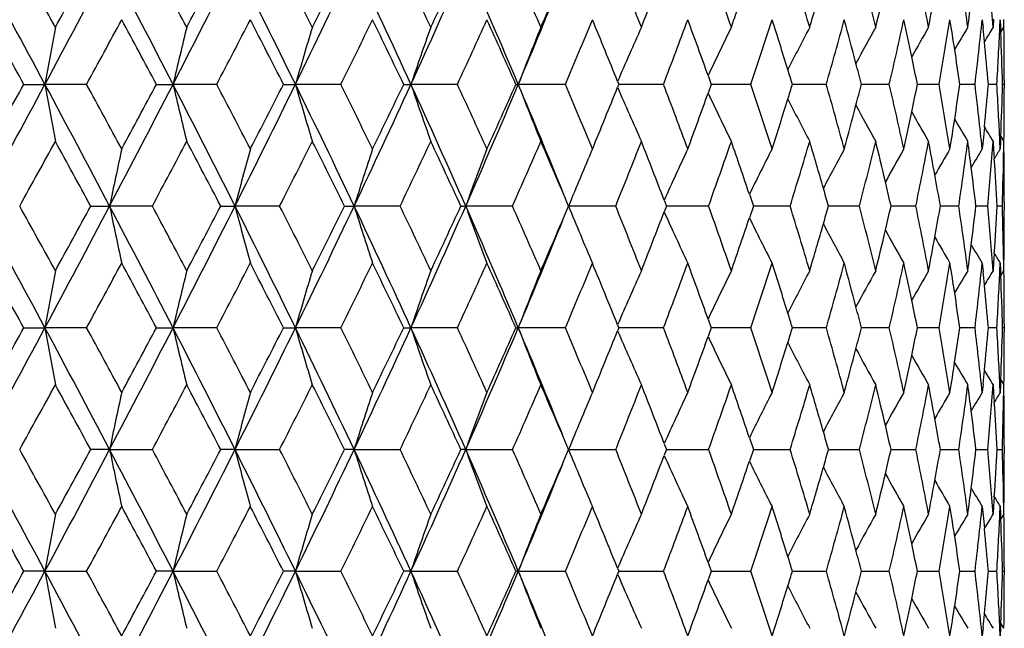
# Model space of a CAD drawing. Units: inches. Extents: x 3.9 to 18, y 5 to 13.6.
# Drawn here: x 11.1 to 11.5, y 10.5 to 10.7 of the extents above; entities that cross this region are included whole.
import ezdxf

# ---------------------------------------------------------------- set-up
doc = ezdxf.new("R2010")
doc.units = ezdxf.units.IN
doc.header["$LTSCALE"] = 1.21
doc.header["$MEASUREMENT"] = 0
doc.layers.get('0').update_dxf_attribs({"linetype": 'CONTINUOUS'})

msp = doc.modelspace()

# ---------------------------------------------------------------- linework, layer by layer
at = {"color": 7, "linetype": 'Continuous'}
for p, q in [((11.49846, 10.71267), (11.49882, 10.70909)), ((11.50322, 10.71286), (11.50298, 10.70951)), ((11.50584, 10.70937), (11.50599, 10.71267)), ((11.50599, 10.71267), (11.50613, 10.70945)), ((11.50613, 10.70945), (11.50622, 10.70739)), ((11.50621, 10.7074), (11.5075, 10.70951)), ((11.5075, 10.70951), (11.50745, 10.71269)), ((11.38389, 10.68932), (11.38521, 10.68566)), ((11.09787, 10.68566), (11.10669, 10.68566)), ((11.1241, 10.68566), (11.10669, 10.68566)), ((11.15327, 10.68566), (11.16022, 10.68566)), ((11.1785, 10.68566), (11.16022, 10.68566)), ((11.20638, 10.68566), (11.2114, 10.68566)), ((11.23034, 10.68566), (11.2114, 10.68566)), ((11.25665, 10.68566), (11.25968, 10.68566)), ((11.27909, 10.68566), (11.25968, 10.68566)), ((11.30353, 10.68566), (11.30454, 10.68566)), ((11.32421, 10.68566), (11.30454, 10.68566)), ((11.34604, 10.68689), (11.34653, 10.68566)), ((11.34653, 10.68566), (11.34604, 10.68444)), ((11.36524, 10.68566), (11.34653, 10.68566)), ((11.38521, 10.68566), (11.38389, 10.682)), ((11.40173, 10.68566), (11.38521, 10.68566)), ((11.42051, 10.68566), (11.41913, 10.68566)), ((11.43331, 10.68566), (11.42051, 10.68566)), ((11.45963, 10.68566), (11.44796, 10.68566)), ((11.48042, 10.68566), (11.47137, 10.68566)), ((11.48982, 10.68566), (11.48913, 10.68566)), ((11.49545, 10.68566), (11.48982, 10.68566)), ((11.50458, 10.68566), (11.50104, 10.68566)), ((11.50769, 10.68566), (11.50698, 10.68566)), ((11.50769, 10.68724), (11.50769, 10.68409)), ((11.49938, 10.66777), (11.49882, 10.66224)), ((11.50622, 10.66393), (11.50613, 10.66188)), ((11.50627, 10.66383), (11.5075, 10.66182)), ((11.49882, 10.66224), (11.49846, 10.65866)), ((11.50297, 10.66182), (11.50322, 10.65846)), ((11.50599, 10.65866), (11.50584, 10.66195)), ((11.50613, 10.66188), (11.50599, 10.65866)), ((11.50745, 10.65864), (11.5075, 10.66182)), ((11.50322, 10.65846), (11.5035, 10.65455)), ((11.40114, 10.63972), (11.40279, 10.63482)), ((11.36551, 10.63726), (11.36644, 10.63482)), ((11.50769, 10.63639), (11.50769, 10.63324)), ((11.12582, 10.63482), (11.13372, 10.63482)), ((11.15158, 10.63482), (11.13372, 10.63482)), ((11.18015, 10.63482), (11.18614, 10.63482)), ((11.20477, 10.63482), (11.18614, 10.63482)), ((11.2319, 10.63482), (11.23593, 10.63482)), ((11.25514, 10.63482), (11.23593, 10.63482)), ((11.28054, 10.63482), (11.28256, 10.63482)), ((11.30213, 10.63482), (11.28256, 10.63482)), ((11.34526, 10.63482), (11.32554, 10.63482)), ((11.36644, 10.63482), (11.36551, 10.63238)), ((11.38407, 10.63482), (11.36644, 10.63482)), ((11.40279, 10.63482), (11.40114, 10.62992)), ((11.41815, 10.63482), (11.40279, 10.63482)), ((11.43452, 10.63482), (11.4342, 10.63482)), ((11.44714, 10.63482), (11.43452, 10.63482)), ((11.47073, 10.63482), (11.46036, 10.63482)), ((11.48287, 10.63482), (11.48097, 10.63482)), ((11.48867, 10.63482), (11.48287, 10.63482)), ((11.50076, 10.63482), (11.49583, 10.63482)), ((11.50689, 10.63482), (11.50477, 10.63482)), ((11.5035, 10.61508), (11.50322, 10.61117)), ((11.49846, 10.61097), (11.49882, 10.60741)), ((11.50322, 10.61117), (11.50298, 10.60782)), ((11.50584, 10.60769), (11.50599, 10.61097)), ((11.50599, 10.61097), (11.50613, 10.60776)), ((11.5075, 10.60782), (11.50745, 10.611)), ((11.50613, 10.60776), (11.50622, 10.6057)), ((11.50627, 10.60581), (11.5075, 10.60781)), ((11.38389, 10.58763), (11.38521, 10.58397)), ((11.50769, 10.58555), (11.50769, 10.58239)), ((11.09787, 10.58397), (11.10669, 10.58397)), ((11.1241, 10.58397), (11.10669, 10.58397)), ((11.15327, 10.58397), (11.16022, 10.58397)), ((11.1785, 10.58397), (11.16022, 10.58397)), ((11.20638, 10.58397), (11.2114, 10.58397)), ((11.23034, 10.58397), (11.2114, 10.58397)), ((11.25665, 10.58397), (11.25968, 10.58397)), ((11.27909, 10.58397), (11.25968, 10.58397)), ((11.30353, 10.58397), (11.30454, 10.58397)), ((11.32421, 10.58397), (11.30454, 10.58397)), ((11.34604, 10.58519), (11.34653, 10.58397)), ((11.34653, 10.58397), (11.34604, 10.58275)), ((11.36524, 10.58397), (11.34653, 10.58397)), ((11.38521, 10.58397), (11.38389, 10.58031)), ((11.40173, 10.58397), (11.38521, 10.58397)), ((11.42051, 10.58397), (11.41913, 10.58397)), ((11.43331, 10.58397), (11.42051, 10.58397)), ((11.45963, 10.58397), (11.44796, 10.58397)), ((11.48042, 10.58397), (11.47137, 10.58397)), ((11.48983, 10.58397), (11.48913, 10.58397)), ((11.49545, 10.58397), (11.48983, 10.58397)), ((11.50458, 10.58397), (11.50104, 10.58397)), ((11.50769, 10.58397), (11.50698, 10.58397)), ((11.50622, 10.56224), (11.50613, 10.56018)), ((11.50621, 10.56223), (11.5075, 10.56012)), ((11.49882, 10.56054), (11.49846, 10.55697)), ((11.50298, 10.56012), (11.50322, 10.55677)), ((11.50322, 10.55677), (11.5035, 10.55286)), ((11.50599, 10.55697), (11.50584, 10.56025)), ((11.50613, 10.56018), (11.50599, 10.55697)), ((11.50745, 10.55694), (11.5075, 10.56012)), ((11.40114, 10.53803), (11.40279, 10.53313)), ((11.13372, 10.53313), (11.12582, 10.53313)), ((11.13372, 10.53313), (11.15158, 10.53313)), ((11.18614, 10.53313), (11.18015, 10.53313)), ((11.18614, 10.53313), (11.20477, 10.53313)), ((11.23593, 10.53313), (11.2319, 10.53313)), ((11.23593, 10.53313), (11.25514, 10.53313)), ((11.28256, 10.53313), (11.28054, 10.53313)), ((11.28256, 10.53313), (11.30213, 10.53313)), ((11.32554, 10.53313), (11.34526, 10.53313)), ((11.36551, 10.53556), (11.36644, 10.53313)), ((11.36644, 10.53313), (11.36551, 10.53069)), ((11.36644, 10.53313), (11.38407, 10.53313)), ((11.40279, 10.53313), (11.40114, 10.52823)), ((11.40279, 10.53313), (11.41815, 10.53313)), ((11.4342, 10.53313), (11.43452, 10.53313)), ((11.43452, 10.53313), (11.44714, 10.53313)), ((11.46036, 10.53313), (11.47073, 10.53313)), ((11.48097, 10.53313), (11.48287, 10.53313)), ((11.48287, 10.53313), (11.48867, 10.53313)), ((11.49583, 10.53313), (11.50076, 10.53313)), ((11.50477, 10.53313), (11.50689, 10.53313)), ((11.50769, 10.5347), (11.50769, 10.53155)), ((11.5035, 10.51339), (11.50322, 10.50948)), ((11.49846, 10.50928), (11.49882, 10.50571)), ((11.50322, 10.50948), (11.50297, 10.50613)), ((11.50584, 10.50599), (11.50599, 10.50928)), ((11.50599, 10.50928), (11.50613, 10.50607)), ((11.5075, 10.50613), (11.50745, 10.50931)), ((11.49882, 10.50571), (11.49938, 10.50018)), ((11.50613, 10.50607), (11.50622, 10.50401)), ((11.5075, 10.50613), (11.50627, 10.50412)), ((11.34604, 10.4835), (11.34653, 10.48228)), ((11.38389, 10.48594), (11.38521, 10.48228)), ((11.50769, 10.48386), (11.50769, 10.4807)), ((11.10669, 10.48228), (11.09787, 10.48228)), ((11.10669, 10.48228), (11.1241, 10.48228)), ((11.16022, 10.48228), (11.15327, 10.48228)), ((11.16022, 10.48228), (11.1785, 10.48228)), ((11.2114, 10.48228), (11.20638, 10.48228)), ((11.2114, 10.48228), (11.23034, 10.48228)), ((11.25968, 10.48228), (11.25665, 10.48228)), ((11.25968, 10.48228), (11.27909, 10.48228)), ((11.30454, 10.48228), (11.30353, 10.48228)), ((11.30454, 10.48228), (11.32421, 10.48228)), ((11.34653, 10.48228), (11.34604, 10.48106)), ((11.34653, 10.48228), (11.36524, 10.48228)), ((11.38521, 10.48228), (11.38389, 10.47862)), ((11.38521, 10.48228), (11.40173, 10.48228)), ((11.41913, 10.48228), (11.42051, 10.48228)), ((11.42051, 10.48228), (11.43331, 10.48228)), ((11.44796, 10.48228), (11.45963, 10.48228)), ((11.47137, 10.48228), (11.48042, 10.48228)), ((11.48913, 10.48228), (11.48982, 10.48228)), ((11.48982, 10.48228), (11.49545, 10.48228)), ((11.50104, 10.48228), (11.50458, 10.48228)), ((11.50698, 10.48228), (11.50769, 10.48228)), ((11.49882, 10.45886), (11.49846, 10.45528)), ((11.50599, 10.45528), (11.50584, 10.45857)), ((11.50613, 10.45849), (11.50599, 10.45528)), ((11.50622, 10.46055), (11.50613, 10.45849)), ((11.5075, 10.45844), (11.50621, 10.46055))]:
    msp.add_line(p, q, dxfattribs=at)
for centre, radius, start, end in [((2.99281, 6.33401), 9.20716, 28.205636, 28.56529), ((3.59045, 6.57352), 8.58287, 28.808865, 29.014787), ((4.27118, 14.35177), 7.75658, 331.793881, 332.219233), ((3.98952, 14.62611), 8.12747, 331.190644, 331.407663), ((5.23382, 7.62837), 6.66854, 27.288132, 27.780803), ((5.58697, 7.75829), 6.31147, 27.878343, 28.156012), ((5.95745, 13.36972), 5.85431, 332.711226, 333.269775), ((5.823, 13.53595), 6.04449, 332.120959, 332.410135), ((6.55342, 8.40343), 5.18704, 26.10312, 26.73025), ((6.79502, 8.48712), 4.95032, 26.67561, 27.02591), ((7.01973, 12.7395), 4.66779, 333.89608, 334.58906), ((6.95437, 12.85193), 4.77204, 333.32347, 333.68572), ((7.42802, 8.92749), 4.21578, 24.64828, 25.41094), ((7.60937, 8.98809), 4.04334, 25.19765, 25.62126), ((7.75303, 12.29478), 3.85821, 335.35077, 336.17884), ((7.72575, 12.37626), 3.91476, 334.8012, 335.23719), ((8.05081, 9.30971), 3.5327, 22.92274, 23.82111), ((8.1959, 9.35743), 3.39861, 23.44283, 23.93995), ((8.28505, 12.02302), 3.30147, 336.55579, 337.06559), ((8.63608, 9.64291), 2.92158, 21.41223, 21.98216), ((8.70454, 11.74934), 2.84808, 338.58633, 339.11619), ((8.97423, 9.8712), 2.56049, 19.11123, 19.75195), ((9.23625, 10.05864), 2.28478, 16.5512, 17.25893), ((9.43803, 10.21617), 2.0754, 13.75119, 14.51992), ((9.58963, 10.35173), 1.92006, 10.73919, 11.56047), ((9.69747, 10.47151), 1.8107, 7.55278, 8.41559), ((9.76558, 10.58074), 1.74216, 4.23863, 5.12966), ((8.28577, 11.96231), 3.27762, 337.07635, 337.92546), ((9.02702, 11.5296), 2.50464, 340.88731, 341.42156), ((9.27654, 11.34846), 2.24276, 343.44736, 343.96776), ((9.46798, 11.19557), 2.04458, 346.24741, 346.73399), ((9.61078, 11.06332), 1.89853, 349.25942, 349.68955), ((9.71103, 10.94575), 1.79702, 352.44582, 352.79405), ((2.54341, 5.94538), 9.78004, 28.99213, 29.173143), ((13.78713, 10.20903), 2.72249, 169.40696, 169.91705), ((4.72587, 14.1769), 7.28877, 331.380627, 331.622151), ((5.02027, 7.40752), 6.95413, 28.124929, 28.377488), ((13.24177, 10.19829), 2.13784, 166.16487, 166.82209), ((6.25132, 13.26431), 5.56116, 332.37463, 332.68818), ((6.43939, 8.25819), 5.34947, 26.98629, 27.31131), ((12.95024, 10.18491), 1.8095, 163.14732, 163.93458), ((7.2327, 12.66649), 4.46149, 333.64165, 334.02801), ((7.36567, 8.82367), 4.31354, 25.57303, 25.97132), ((12.78302, 10.1696), 1.60839, 160.38591, 161.28516), ((7.91943, 12.23915), 3.70143, 335.18448, 335.64413), ((8.01941, 9.2315), 3.59166, 23.88307, 24.35503), ((12.68445, 10.15306), 1.47913, 157.90157, 158.89498), ((8.42585, 11.91569), 3.14857, 337.00426, 337.537), ((8.50316, 9.54166), 3.06489, 21.94143, 22.46196), ((12.62532, 10.13654), 1.39264, 155.7057, 156.7227), ((8.81132, 11.66096), 2.7338, 339.09906, 339.70363), ((8.87151, 9.7867), 2.66961, 19.76193, 20.29513), ((12.59039, 10.1207), 1.33379, 153.80315, 154.76525), ((9.10946, 11.45433), 2.41772, 341.46226, 342.13587), ((9.15626, 9.98615), 2.36853, 17.33379, 17.86272), ((12.57172, 10.10549), 1.29487, 152.1943, 153.07523), ((9.34041, 11.2826), 2.17636, 344.08082, 344.8187), ((9.37623, 10.15251), 2.13923, 14.67435, 15.17977), ((12.56325, 10.09146), 1.26986, 150.87587, 151.65155), ((9.51677, 11.13658), 1.9945, 346.93372, 347.72876), ((9.54325, 10.29457), 1.96739, 11.80869, 12.26967), ((12.56048, 10.07944), 1.25418, 149.84294, 150.49164), ((9.64656, 11.00933), 1.8622, 349.99071, 350.83328), ((9.66489, 10.41901), 1.84363, 8.77296, 9.16521), ((12.55976, 10.07049), 1.24398, 149.09022, 149.58852), ((9.7349, 10.89522), 1.77299, 353.21202, 354.09001), ((9.74673, 10.53137), 1.76108, 5.61094, 5.79172), ((12.56007, 10.0646), 1.23829, 148.61359, 148.93528), ((9.78467, 10.78938), 1.72303, 356.54905, 357.33857), ((9.79804, 10.68727), 1.70965, 359.99912, 0.74539), ((9.79092, 10.63626), 1.71677, 1.64902, 2.37466), ((9.74975, 10.53167), 1.75805, 5.02525, 5.611), ((9.55209, 10.29643), 1.95835, 11.46429, 11.80845), ((9.67114, 10.41998), 1.8373, 8.31451, 8.77287), ((9.3877, 10.15553), 2.12737, 14.42995, 14.67394), ((9.17038, 9.99058), 2.35372, 17.1762, 17.33322), ((2.97126, 15.04901), 9.23168, 331.434934, 331.793632), ((2.54312, 15.42616), 9.78039, 330.826581, 331.007582), ((4.27278, 7.02041), 7.75477, 27.780662, 28.206111), ((13.76204, 11.15766), 2.69697, 190.07922, 190.59415), ((4.72205, 7.19238), 7.2931, 28.377768, 28.619143), ((5.21413, 13.75326), 6.69075, 332.219711, 332.710746), ((5.02111, 13.96341), 6.95321, 331.622144, 331.874729), ((5.96183, 8.00385), 5.8494, 26.729881, 27.288895), ((13.22739, 11.16954), 2.12304, 193.17429, 193.8361), ((6.25018, 8.10645), 5.56243, 27.31163, 27.6251), ((6.5354, 12.97689), 5.20717, 333.27061, 333.89531), ((6.44094, 13.11238), 5.34774, 332.68821, 333.01333), ((7.02533, 8.63455), 4.66158, 25.41032, 26.10421), ((12.94087, 11.1836), 1.79972, 196.06194, 196.8535), ((7.23293, 8.70498), 4.46121, 25.97167, 26.35805), ((7.41153, 12.45157), 4.23399, 334.59029, 335.34968), ((7.36761, 12.54676), 4.31141, 334.02809, 334.42656), ((7.75904, 9.07927), 3.85161, 23.82023, 24.64971), ((12.77642, 11.19939), 1.60138, 198.71156, 199.61476), ((7.92037, 9.13264), 3.70039, 24.35542, 24.81519), ((8.03579, 12.06814), 3.54908, 336.18051, 337.07474), ((8.02146, 12.13894), 3.58942, 335.64426, 336.1165), ((8.29042, 9.41097), 3.27258, 22.07348, 22.92392), ((12.67954, 11.21629), 1.47384, 201.10196, 202.09896), ((8.42707, 9.45618), 3.14723, 22.46242, 22.99537), ((8.50487, 11.829), 3.06305, 337.53727, 338.05809), ((12.62036, 11.23256), 1.3872, 203.27409, 204.2951), ((8.81255, 9.71086), 2.73248, 20.29568, 20.90052), ((9.11049, 9.91737), 2.41662, 17.86336, 18.53726), ((9.16842, 11.38141), 2.3558, 342.6657, 342.8226), ((9.34109, 10.08895), 2.17564, 15.18048, 15.91858), ((9.38614, 11.21625), 2.12899, 345.32496, 345.56878), ((9.51698, 10.23483), 1.99428, 12.27043, 13.06554), ((9.55074, 11.07522), 1.95974, 348.19045, 348.53439), ((9.6462, 10.36197), 1.86256, 9.16597, 10.00836), ((9.66982, 10.95159), 1.83864, 351.22608, 351.68413), ((9.73389, 10.47602), 1.774, 5.90936, 6.78683), ((9.74824, 10.83984), 1.75957, 354.38808, 354.97335), ((9.78286, 10.58188), 1.72484, 2.6608, 3.44953), ((9.78899, 10.73517), 1.71871, 357.62465, 358.3495), ((8.87255, 11.58428), 2.66851, 339.70411, 340.23751), ((12.58573, 11.24836), 1.32861, 205.23184, 206.19771), ((9.79567, 10.68411), 1.71202, 359.2541, 359.99938), ((9.15662, 11.38509), 2.36816, 342.13658, 342.66556), ((12.56865, 11.26423), 1.2914, 206.9228, 207.80611), ((9.37592, 11.21893), 2.13956, 344.81962, 345.32492), ((12.56186, 11.27909), 1.26826, 208.34736, 209.12402), ((9.54232, 11.07698), 1.96835, 347.72981, 348.19052), ((12.56003, 11.29162), 1.25366, 209.50769, 210.15667), ((9.6634, 10.95257), 1.84514, 350.83437, 351.22624), ((12.55947, 11.30065), 1.24363, 210.41087, 210.90933), ((12.55963, 11.30645), 1.23777, 211.06412, 211.38595), ((3.57571, 14.80599), 8.59973, 330.985195, 331.190706), ((3.9694, 6.73419), 8.15041, 28.592682, 28.809084), ((5.57377, 13.62009), 6.32644, 331.844069, 332.121071), ((5.80689, 7.8269), 6.0627, 27.590305, 27.878605), ((6.78312, 12.89026), 4.96367, 332.97429, 333.32363), ((6.94071, 8.5126), 4.78729, 26.31483, 26.67591), ((7.59859, 12.38838), 4.05528, 334.37906, 334.80141), ((7.71386, 8.98954), 3.92787, 24.76348, 25.198), ((8.18615, 12.0182), 3.40926, 336.0605, 336.55605), ((8.27458, 9.34383), 3.31286, 22.93518, 23.44321), ((8.6273, 11.73193), 2.93103, 338.01841, 338.58648), ((8.69577, 9.61861), 2.85747, 20.8845, 21.4126), ((8.96639, 11.50292), 2.56881, 340.24871, 340.88734), ((9.01974, 9.83926), 2.51234, 18.57899, 19.11158), ((9.22932, 11.31481), 2.29203, 342.7418, 343.44727), ((9.27055, 10.02113), 2.249, 16.0326, 16.55153), ((9.43199, 11.15669), 2.08163, 345.48083, 346.24723), ((9.46309, 10.17461), 2.0496, 13.26614, 13.75151), ((9.58447, 11.02063), 1.92531, 348.44024, 349.25925), ((9.60683, 10.30729), 1.90255, 10.31034, 10.73952), ((9.69317, 10.90043), 1.81503, 351.58503, 352.44574), ((9.70783, 10.42518), 1.80025, 7.20559, 7.55315), ((9.76213, 10.79088), 1.74562, 354.87081, 355.76005), ((13.46767, 10.15345), 2.38308, 167.76041, 168.3464), ((13.0742, 10.14128), 1.9515, 164.62599, 165.35081), ((12.85483, 10.12684), 1.69672, 161.7333, 162.5792), ((12.72673, 10.11082), 1.53628, 159.10845, 160.05737), ((12.65105, 10.09395), 1.43161, 156.76759, 157.80216), ((12.6049, 10.07794), 1.35976, 154.71795, 155.71133), ((12.57905, 10.06235), 1.31181, 152.96252, 153.88753), ((12.56616, 10.04764), 1.28052, 151.49945, 152.33087), ((12.56102, 10.03452), 1.26067, 150.32444, 151.03972), ((12.55985, 10.0238), 1.24836, 149.4323, 150.009), ((12.55949, 10.01654), 1.24021, 148.81803, 149.23148), ((12.5595, 10.01252), 1.23587, 148.47812, 148.70104), ((9.79358, 10.68731), 1.71412, 358.24522, 359.04165), ((9.79567, 10.63638), 1.71202, 0.0005, 0.7464), ((9.7725, 10.53354), 1.73522, 3.34593, 3.99897), ((9.61437, 10.30867), 1.89489, 9.91121, 10.31018), ((9.71282, 10.42582), 1.79521, 6.68562, 7.20556), ((9.47324, 10.17701), 2.03917, 12.97387, 13.26582), ((9.28335, 10.02483), 2.23568, 15.83355, 16.03211), ((2.99468, 6.23327), 9.20508, 28.205948, 28.565682), ((3.59196, 6.47259), 8.58118, 28.809313, 29.015187), ((4.2673, 14.25211), 7.76096, 331.794243, 332.219353), ((3.83346, 14.61), 8.30546, 331.192206, 331.404534), ((5.23443, 7.52694), 6.66787, 27.288559, 27.781277), ((13.45036, 11.11249), 2.36538, 191.65072, 192.24108), ((5.58745, 7.65679), 6.31096, 27.878925, 28.156499), ((5.955, 13.26924), 5.85705, 332.711702, 333.269986), ((5.76288, 13.46592), 6.11244, 332.122236, 332.408143), ((6.55355, 8.30175), 5.18692, 26.10367, 26.73081), ((13.06379, 11.12554), 1.94071, 194.64663, 195.37546), ((6.79509, 8.38541), 4.95027, 26.67633, 27.02648), ((7.01802, 12.63859), 4.66968, 333.89667, 334.58936), ((6.90069, 12.77704), 4.83203, 333.32522, 333.68291), ((7.42793, 8.8257), 4.2159, 24.64894, 25.41158), ((12.84792, 11.14056), 1.68946, 197.41858, 198.2681), ((7.60925, 8.88628), 4.0435, 25.1985, 25.62192), ((7.75175, 12.19362), 3.8596, 335.35148, 336.17924), ((7.70077, 12.28621), 3.94232, 334.80267, 335.23552), ((8.05061, 9.20789), 3.53294, 22.92352, 23.82183), ((12.72187, 11.157), 1.5311, 199.94076, 200.89287), ((8.19568, 9.25559), 3.39886, 23.44382, 23.94069), ((8.24824, 11.93714), 3.34153, 336.55824, 337.06183), ((12.64751, 11.17421), 1.42778, 202.19632, 203.23364), ((8.63582, 9.54107), 2.92188, 21.41336, 21.98298), ((8.68474, 11.65531), 2.8693, 338.58839, 339.11421), ((12.60043, 11.18963), 1.35483, 204.2869, 205.28385), ((8.97395, 9.76936), 2.56081, 19.11248, 19.75286), ((9.23595, 9.95681), 2.28511, 16.55258, 17.2599), ((9.27402, 11.24754), 2.2454, 343.96676, 344.16446), ((9.43772, 10.11436), 2.07573, 13.75267, 14.52096), ((9.4711, 11.09313), 2.04137, 346.73416, 347.02578), ((9.58931, 10.24993), 1.92038, 10.74077, 11.56156), ((9.61264, 10.96128), 1.89664, 349.68993, 350.08852), ((9.69715, 10.36974), 1.81103, 7.55444, 8.41671), ((9.71281, 10.84381), 1.79522, 352.79481, 353.31472), ((9.76525, 10.47899), 1.74249, 4.24033, 5.13081), ((9.77383, 10.73599), 1.73389, 356.00147, 356.65502), ((9.79584, 10.58236), 1.71185, 0.95872, 1.75621), ((9.79823, 10.63321), 1.70947, 359.25462, 0.00102), ((8.28478, 11.86099), 3.27868, 337.07717, 337.92645), ((9.01823, 11.43088), 2.51392, 340.88896, 341.42111), ((12.5756, 11.20557), 1.30795, 206.11141, 207.03909), ((9.26275, 11.25078), 2.25712, 343.44973, 343.96666), ((12.5645, 11.22113), 1.27865, 207.66908, 208.50164), ((9.4616, 11.09537), 2.05113, 346.24929, 346.73417), ((12.56075, 11.23498), 1.26037, 208.96086, 209.67624), ((9.605, 10.96267), 1.9044, 349.26142, 349.69006), ((12.56025, 11.24608), 1.24883, 209.99174, 210.5682), ((9.70728, 10.8445), 1.80079, 352.44768, 352.79501), ((12.56005, 11.25345), 1.24087, 210.76918, 211.18242), ((12.56009, 11.25749), 1.23657, 211.2995, 211.52232), ((2.54564, 5.84487), 9.77751, 28.992432, 29.173492), ((4.72237, 14.07707), 7.29273, 331.380988, 331.622374), ((5.02101, 7.30616), 6.95332, 28.125344, 28.377932), ((6.24906, 13.16375), 5.56368, 332.37511, 332.6885), ((6.43957, 8.15654), 5.34929, 26.98682, 27.31185), ((7.2311, 12.56554), 4.46325, 333.64224, 334.02843), ((7.36561, 8.7219), 4.31364, 25.57368, 25.97195), ((7.91823, 12.13796), 3.70274, 335.18519, 335.64466), ((8.01923, 9.12968), 3.59188, 23.88383, 24.35575), ((8.4249, 11.81435), 3.14958, 337.00509, 337.53764), ((8.50291, 9.43982), 3.06517, 21.9423, 22.46278), ((8.81055, 11.55951), 2.73461, 339.1, 339.70437), ((8.87123, 9.68486), 2.66992, 19.76291, 20.29604), ((9.10881, 11.35281), 2.41838, 341.4633, 342.13671), ((9.15597, 9.88432), 2.36885, 17.33486, 17.86372), ((9.33986, 11.18102), 2.17692, 344.08197, 344.81964), ((9.37593, 10.0507), 2.13956, 14.67552, 15.18084), ((9.51628, 11.03495), 1.99499, 346.93496, 347.72979), ((9.54294, 10.19277), 1.96771, 11.80992, 12.2708), ((9.64613, 10.90767), 1.86263, 349.99203, 350.83438), ((9.66457, 10.31723), 1.84396, 8.77424, 9.16639), ((9.7345, 10.79354), 1.77338, 353.2134, 354.09118), ((13.83096, 10.09956), 2.767, 169.41541, 169.91744), ((13.25076, 10.09457), 2.14705, 166.1696, 166.82418), ((12.95798, 10.08105), 1.81754, 163.1524, 163.9364), ((12.77919, 10.06931), 1.60431, 160.38701, 161.2888), ((12.68348, 10.05185), 1.47806, 157.90436, 158.89878), ((12.61988, 10.0373), 1.38668, 155.70535, 156.72703), ((12.58036, 10.02384), 1.32266, 153.79913, 154.76966), ((12.56476, 10.00743), 1.28701, 152.19278, 153.07943), ((12.54946, 9.9973), 1.25415, 150.86916, 151.65491), ((12.54941, 9.98406), 1.24144, 149.83749, 150.49322), ((12.5671, 9.96433), 1.25257, 149.08697, 149.58223), ((9.74641, 10.42961), 1.76141, 5.61222, 5.79332), ((12.59218, 9.94332), 1.2759, 148.61324, 148.92583), ((9.7843, 10.68767), 1.7234, 356.55046, 357.34016), ((9.79769, 10.58553), 1.71, 0.00055, 0.74681), ((9.79059, 10.53452), 1.71711, 1.65043, 2.37589), ((9.67082, 10.3182), 1.83763, 8.31585, 8.77416), ((9.74942, 10.4299), 1.75838, 5.02663, 5.61228), ((9.55178, 10.19463), 1.95868, 11.46556, 11.80968), ((9.17009, 9.88875), 2.35405, 17.17729, 17.3343), ((9.3874, 10.05372), 2.12769, 14.43114, 14.6751), ((2.98094, 14.9421), 9.22069, 331.434623, 331.79375), ((2.55333, 15.3188), 9.76872, 330.826426, 331.007649), ((4.28081, 6.92302), 7.74565, 27.780227, 28.206177), ((14.07019, 11.11116), 3.01003, 190.08708, 190.54863), ((4.72957, 7.09479), 7.28454, 28.37749, 28.619148), ((5.22118, 13.64791), 6.68282, 332.219274, 332.710893), ((5.02839, 13.85782), 6.94494, 331.621915, 331.874808), ((5.96796, 7.90531), 5.8425, 26.729319, 27.288993), ((13.41279, 11.11156), 2.31352, 193.1821, 193.78964), ((6.25598, 8.00779), 5.55589, 27.31128, 27.62511), ((6.54092, 12.87247), 5.20102, 333.27004, 333.89549), ((6.44659, 13.0078), 5.3414, 332.68791, 333.01342), ((7.03028, 8.53527), 4.65606, 25.40963, 26.10434), ((13.06886, 11.11903), 1.93299, 196.0696, 196.80683), ((7.23765, 8.60562), 4.45595, 25.97125, 26.35808), ((7.41606, 12.34779), 4.229, 334.5896, 335.34988), ((7.37221, 12.44286), 4.30631, 334.02771, 334.42666), ((7.7632, 8.97948), 3.84705, 23.81941, 24.64987), ((12.87227, 11.1304), 1.70266, 198.71887, 199.56862), ((7.92434, 9.03278), 3.69602, 24.35492, 24.81523), ((8.03963, 11.96481), 3.5449, 336.17969, 337.07497), ((8.02534, 12.03553), 3.58518, 335.6438, 336.11661), ((8.294, 9.31078), 3.26869, 22.07244, 22.92412), ((12.75647, 11.14449), 1.55637, 201.10917, 202.05359), ((8.4305, 9.35594), 3.14351, 22.46185, 22.99543), ((8.50822, 11.72595), 3.05944, 337.53673, 338.05819), ((12.68447, 11.15858), 1.45705, 203.2788, 204.25118), ((8.81558, 9.61032), 2.72924, 20.29503, 20.9006), ((9.11321, 9.81658), 2.41376, 17.86265, 18.53734), ((9.17108, 11.27888), 2.35301, 342.6657, 342.82275), ((9.34357, 9.98796), 2.17307, 15.17971, 15.91868), ((9.38858, 11.11392), 2.12647, 345.32486, 345.56893), ((9.51928, 10.13366), 1.99192, 12.2696, 13.06565), ((9.55301, 10.97306), 1.95742, 348.1902, 348.53455), ((9.64837, 10.26065), 1.86036, 9.1651, 10.00848), ((9.67196, 10.84958), 1.83647, 351.22567, 351.68429), ((9.73597, 10.37457), 1.7719, 5.90846, 6.78696), ((9.75031, 10.73796), 1.7575, 354.38743, 354.97352), ((9.78489, 10.48031), 1.72281, 2.65971, 3.44967), ((9.79101, 10.63341), 1.71668, 357.62371, 358.34966), ((9.79769, 10.58241), 1.71, 359.25297, 359.99945), ((8.87551, 11.48153), 2.66536, 339.7035, 340.23756), ((12.68367, 11.19324), 1.43705, 205.24685, 206.14017), ((9.15928, 11.28257), 2.36537, 342.13589, 342.66555), ((12.65032, 11.20415), 1.38306, 206.92756, 207.75269), ((9.37836, 11.1166), 2.13704, 344.81886, 345.32482), ((12.61731, 11.20706), 1.33116, 208.33788, 209.07822), ((9.54458, 10.97482), 1.96603, 347.729, 348.19027), ((12.57336, 11.19678), 1.26863, 209.48065, 210.12233), ((9.66554, 10.85056), 1.84297, 350.8335, 351.22583), ((12.50899, 11.16826), 1.18456, 210.36608, 210.88974), ((9.74641, 10.73833), 1.76141, 354.20668, 354.38764), ((12.44578, 11.1351), 1.1043, 211.01666, 211.37768), ((3.58467, 14.69938), 8.58951, 330.984913, 331.190587), ((3.77578, 6.52632), 8.37124, 28.596619, 28.807279), ((13.43164, 10.05941), 2.34625, 167.75652, 168.35169), ((5.58039, 13.51491), 6.31896, 331.843677, 332.120899), ((5.71282, 7.67565), 6.16902, 27.593662, 27.876947), ((13.04994, 10.04612), 1.92637, 164.62182, 165.35608), ((6.78835, 12.78595), 4.95782, 332.97379, 333.3234), ((6.87079, 8.37596), 4.86546, 26.31874, 26.67396), ((12.83722, 10.03083), 1.67822, 161.72906, 162.58426), ((7.60291, 12.28467), 4.05051, 334.37845, 334.80113), ((7.68164, 8.87279), 3.96343, 24.76597, 25.19652), ((12.7134, 10.0141), 1.52206, 159.1043, 160.06206), ((8.18983, 11.91492), 3.40526, 336.05978, 336.55571), ((8.25226, 9.23255), 3.33715, 22.93748, 23.44173), ((12.64069, 9.99659), 1.42038, 156.76365, 157.80638), ((8.6305, 11.62899), 2.9276, 338.01757, 338.58609), ((8.67049, 9.50711), 2.88459, 20.88753, 21.41057), ((12.59748, 9.97968), 1.35158, 154.71492, 155.71427), ((8.96923, 11.40025), 2.56581, 340.24777, 340.88689), ((8.99497, 9.72909), 2.53851, 18.58215, 19.10914), ((12.57451, 9.96292), 1.30674, 152.96038, 153.88891), ((9.23189, 11.21237), 2.28935, 342.74075, 343.44677), ((9.26328, 9.91732), 2.25657, 16.03318, 16.55024), ((12.56392, 9.94713), 1.27799, 151.49795, 152.33094), ((9.43437, 11.05443), 2.07919, 345.47968, 346.24669), ((9.45783, 10.07167), 2.05501, 13.26631, 13.75027), ((12.56028, 9.93322), 1.25983, 150.32331, 151.03901), ((9.58669, 10.91853), 1.92305, 348.43901, 349.25866), ((9.60617, 10.2055), 1.90321, 10.30983, 10.73874), ((12.55966, 9.9222), 1.24815, 149.43129, 150.00807), ((9.69529, 10.79847), 1.8129, 351.58373, 352.44512), ((9.70638, 10.32333), 1.8017, 7.20507, 7.55223), ((12.56104, 9.91389), 1.24202, 148.8174, 149.23027), ((9.76418, 10.68904), 1.74357, 354.86947, 355.7594), ((12.5621, 9.90922), 1.23893, 148.47763, 148.70003), ((9.7956, 10.58559), 1.71209, 358.24385, 359.04117), ((9.79823, 10.53473), 1.70946, 359.99898, 0.74612), ((9.77335, 10.43193), 1.73437, 3.34503, 3.9984), ((9.71156, 10.32398), 1.79648, 6.6855, 7.20505), ((9.61382, 10.20689), 1.89543, 9.91083, 10.30967), ((9.27628, 9.92108), 2.24304, 15.83477, 16.03268), ((9.46817, 10.07412), 2.04438, 12.97479, 13.26598), ((2.985, 6.12636), 9.21607, 28.206064, 28.56537), ((3.58301, 6.36598), 8.59139, 28.809194, 29.014904), ((4.25926, 14.15472), 7.77007, 331.794308, 332.218919), ((3.97694, 14.42962), 8.14182, 331.190802, 331.407432), ((5.22739, 7.4216), 6.6758, 27.288704, 27.780838), ((13.45184, 11.01114), 2.3669, 191.65149, 192.24149), ((5.58084, 7.55161), 6.31843, 27.878754, 28.156107), ((5.94887, 13.1707), 5.86395, 332.711799, 333.269426), ((5.8141, 13.33725), 6.05455, 332.121201, 332.409889), ((6.54803, 8.19733), 5.19307, 26.10384, 26.73024), ((13.06193, 11.02337), 1.9388, 194.64674, 195.37632), ((6.78987, 8.2811), 4.95611, 26.6761, 27.02598), ((7.01306, 12.53932), 4.6752, 333.8968, 334.58867), ((6.94753, 12.65195), 4.77967, 333.3238, 333.68546), ((7.4234, 8.72191), 4.22089, 24.64914, 25.41088), ((12.84506, 11.03796), 1.68646, 197.41818, 198.26923), ((7.60493, 8.78257), 4.04826, 25.19822, 25.62131), ((7.7476, 12.09382), 3.86416, 335.35164, 336.17842), ((7.72022, 12.17544), 3.92085, 334.80162, 335.23691), ((8.04677, 9.10456), 3.53711, 22.92375, 23.821), ((12.71881, 11.05417), 1.52784, 199.93999, 200.89415), ((8.19201, 9.15232), 3.40286, 23.44348, 23.93996), ((8.28042, 11.82161), 3.3065, 336.5563, 337.06531), ((12.64454, 11.07127), 1.42456, 202.19528, 203.23498), ((8.63262, 9.43813), 2.92531, 21.41296, 21.98214), ((8.9711, 9.66669), 2.56382, 19.11204, 19.75191), ((9.23338, 9.85437), 2.28779, 16.55208, 17.25885), ((9.28445, 11.1428), 2.23454, 343.96784, 344.1665), ((9.43535, 10.0121), 2.07816, 13.75213, 14.51981), ((9.47447, 10.99065), 2.03791, 346.73409, 347.02622), ((9.58709, 10.14783), 1.92264, 10.74018, 11.56033), ((9.61557, 10.85906), 1.89366, 349.68969, 350.08892), ((9.69503, 10.26777), 1.81316, 7.55381, 8.41541), ((9.71386, 10.742), 1.79417, 352.79429, 353.31453), ((9.7632, 10.37715), 1.74455, 4.23968, 5.12946), ((9.77318, 10.63436), 1.73454, 356.0009, 356.6542), ((9.79382, 10.48064), 1.71388, 0.9583, 1.75483), ((8.70056, 11.54748), 2.85234, 338.58692, 339.11597), ((12.60031, 11.08788), 1.3547, 204.28684, 205.28394), ((9.02353, 11.32739), 2.50833, 340.88799, 341.42144), ((12.57602, 11.10408), 1.30842, 206.11135, 207.03876), ((9.79567, 10.53156), 1.71202, 359.25423, 359.9995), ((8.28119, 11.7608), 3.28257, 337.07737, 337.92523), ((9.27341, 11.14598), 2.24602, 343.44812, 343.96774), ((12.56415, 11.11924), 1.27825, 207.66854, 208.50144), ((9.46511, 10.99285), 2.04752, 346.24825, 346.7341), ((12.55973, 11.13271), 1.25919, 208.96012, 209.67624), ((9.60812, 10.86041), 1.90124, 349.26033, 349.68981), ((12.55879, 11.14353), 1.24714, 209.99114, 210.5684), ((9.70852, 10.74267), 1.79955, 352.44678, 352.79448), ((12.56084, 11.15224), 1.2418, 210.76935, 211.18228), ((12.56342, 11.15783), 1.24047, 211.29989, 211.52198), ((2.53544, 5.73751), 9.78919, 28.992499, 29.173338), ((4.71486, 13.97947), 7.30129, 331.380992, 331.622097), ((5.01373, 7.20057), 6.96158, 28.125423, 28.377704), ((6.24326, 13.06509), 5.57023, 332.37512, 332.68815), ((6.43392, 8.05196), 5.35563, 26.98691, 27.31155), ((7.22638, 12.46618), 4.46851, 333.64227, 334.02801), ((7.36101, 8.618), 4.31874, 25.57378, 25.97157), ((7.91426, 12.0381), 3.70711, 335.18523, 335.64416), ((8.01535, 9.02626), 3.59612, 23.88394, 24.3553), ((8.42147, 11.71411), 3.1533, 337.00514, 337.53707), ((8.49956, 9.33678), 3.06878, 21.9424, 22.46225), ((8.80753, 11.45897), 2.73784, 339.10007, 339.70373), ((8.86827, 9.5821), 2.67306, 19.76295, 20.29543), ((9.1061, 11.25202), 2.42124, 341.46339, 342.136), ((9.1533, 9.7818), 2.37164, 17.33483, 17.86304), ((9.33738, 11.08003), 2.1795, 344.08207, 344.81887), ((9.37349, 9.94837), 2.14207, 14.67538, 15.18009), ((9.51398, 10.93379), 1.99735, 346.93507, 347.72896), ((9.54067, 10.09061), 1.97003, 11.80968, 12.26999), ((9.64396, 10.80636), 1.86483, 349.99215, 350.83351), ((9.66242, 10.21522), 1.84613, 8.77386, 9.16553), ((9.73242, 10.69209), 1.77547, 353.21353, 354.09027), ((13.73968, 10.01436), 2.67424, 169.40366, 169.92297), ((13.2114, 10.00225), 2.1066, 166.16131, 166.8283), ((12.92874, 9.98792), 1.78708, 163.14369, 163.94085), ((12.76692, 9.97185), 1.59132, 160.38238, 161.29129), ((12.67195, 9.95466), 1.46567, 157.89826, 158.90082), ((12.61568, 9.93744), 1.3821, 155.70301, 156.72779), ((12.58379, 9.92052), 1.32646, 153.80144, 154.76889), ((12.56777, 9.90416), 1.29042, 152.1934, 153.07739), ((12.56117, 9.88923), 1.26748, 150.87549, 151.65263), ((12.55953, 9.87661), 1.25309, 149.84285, 150.49213), ((12.55999, 9.86698), 1.24425, 149.09042, 149.58863), ((12.56115, 9.86056), 1.23956, 148.61395, 148.93531), ((9.78227, 10.58609), 1.72543, 356.5506, 357.33907), ((9.78856, 10.43276), 1.71914, 1.65059, 2.37526), ((9.79567, 10.48384), 1.71202, 0.00062, 0.74589), ((9.74736, 10.32803), 1.76046, 5.0268, 5.61177), ((9.66868, 10.21619), 1.8398, 8.31602, 8.77378), ((9.38496, 9.95139), 2.13021, 14.43129, 14.67497), ((9.54951, 10.09247), 1.961, 11.46572, 11.80944), ((9.16742, 9.78623), 2.35684, 17.17744, 17.33426), ((2.97907, 14.84136), 9.22278, 331.435014, 331.79406), ((2.5511, 15.21829), 9.77124, 330.826776, 331.007952), ((4.28469, 6.82335), 7.74128, 27.780346, 28.206539), ((13.76461, 10.95481), 2.69959, 190.08083, 190.59525), ((4.73306, 6.99495), 7.28058, 28.377713, 28.619509), ((5.22056, 13.54649), 6.68349, 332.219748, 332.711317), ((5.02766, 13.75646), 6.94574, 331.622359, 331.875223), ((5.97041, 7.80483), 5.83977, 26.729529, 27.289469), ((13.22592, 10.96585), 2.12154, 193.17542, 193.83769), ((6.25824, 7.90723), 5.55337, 27.3116, 27.62559), ((6.54079, 12.77079), 5.20114, 333.2706, 333.89603), ((6.44641, 12.90615), 5.34158, 332.68845, 333.01395), ((7.032, 8.43437), 4.65418, 25.40993, 26.10493), ((12.93837, 10.97953), 1.79714, 196.06273, 196.85541), ((7.23925, 8.50467), 4.45419, 25.97168, 26.35867), ((7.41614, 12.246), 4.22888, 334.59024, 335.35054), ((7.37227, 12.34108), 4.30622, 334.02834, 334.4273), ((7.76448, 8.87832), 3.84566, 23.81981, 24.65058), ((12.77384, 10.99515), 1.59867, 198.71212, 199.61683), ((7.92554, 8.93159), 3.69471, 24.35545, 24.81594), ((8.03982, 11.86298), 3.54467, 336.1804, 337.07575), ((8.02553, 11.9337), 3.58496, 335.64453, 336.11737), ((8.29499, 9.20945), 3.26764, 22.07324, 22.92494), ((12.6772, 11.01201), 1.47133, 201.10239, 202.10107), ((8.43144, 9.2546), 3.1425, 22.46248, 22.99625), ((8.50847, 11.62411), 3.05915, 337.53755, 338.05906), ((12.61993, 11.02903), 1.38675, 203.27514, 204.29646), ((8.81635, 9.50888), 2.72844, 20.29577, 20.90153), ((8.87579, 11.37969), 2.66505, 339.70441, 340.23852), ((12.58694, 11.04559), 1.32996, 205.23335, 206.19823), ((9.11385, 9.71506), 2.4131, 17.86349, 18.53839), ((9.17138, 11.17705), 2.35268, 342.66674, 342.82383), ((9.34412, 9.88638), 2.17251, 15.18064, 15.91983), ((9.38888, 11.01211), 2.12615, 345.32599, 345.57012), ((9.51976, 10.03204), 1.99143, 12.27063, 13.0669), ((9.55332, 10.87126), 1.95709, 348.19144, 348.53582), ((9.6488, 10.15899), 1.85993, 9.1662, 10.0098), ((9.67228, 10.7478), 1.83615, 351.22698, 351.68563), ((9.73636, 10.27288), 1.77151, 5.90962, 6.78834), ((9.75063, 10.63619), 1.75716, 354.38886, 354.9749), ((9.78526, 10.3786), 1.72244, 2.66129, 3.45109), ((9.79135, 10.53167), 1.71634, 357.62525, 358.35107), ((9.79804, 10.48068), 1.70965, 359.25461, 0.00088), ((9.15958, 11.18074), 2.36505, 342.13689, 342.6666), ((12.56966, 11.0614), 1.29255, 206.92398, 207.80649), ((9.37866, 11.01479), 2.13672, 344.81993, 345.32595), ((12.56196, 11.07578), 1.26839, 208.34803, 209.1246), ((9.54489, 10.87302), 1.96571, 347.73013, 348.1915), ((12.55958, 11.08799), 1.25314, 209.50814, 210.15737), ((9.66586, 10.74878), 1.84264, 350.83469, 351.22714), ((12.55991, 11.09754), 1.24416, 210.41157, 210.9098), ((9.74673, 10.63657), 1.76108, 354.20828, 354.38906), ((12.56035, 11.10352), 1.23862, 211.06482, 211.38642)]:
    msp.add_arc(centre, radius, start, end, dxfattribs=at)

doc.saveas('drawing.dxf')
